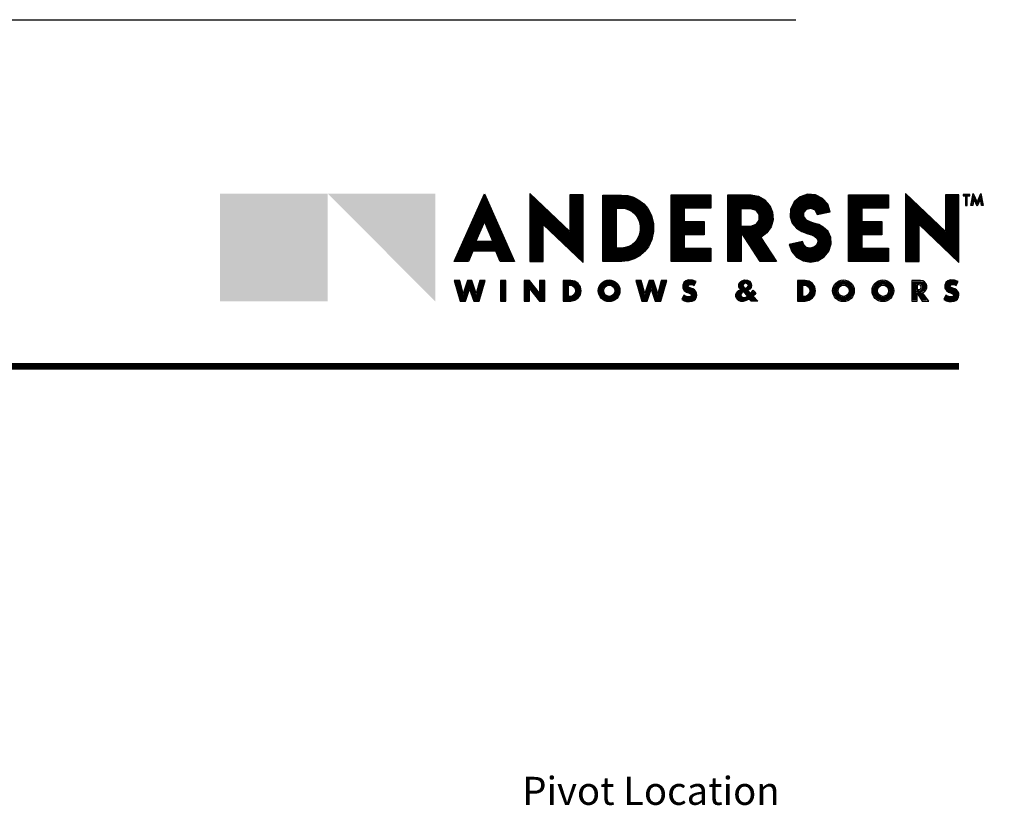
# Model space of a CAD drawing. Extents: x 0 to 357, y 0 to 352.
# Drawn here: x 164 to 260, y 274 to 352 of the extents above; entities that cross this region are included whole.
import ezdxf
from ezdxf.enums import TextEntityAlignment as Align

# ---------------------------------------------------------------- set-up
doc = ezdxf.new("R2010")
doc.units = 0
doc.header["$LTSCALE"] = 6
doc.header["$MEASUREMENT"] = 0
doc.linetypes.add('DASHED', pattern=[0.75, 0.5, -0.25])
doc.layers.add('A-ANNO-DIMS', color=3, linetype='CONTINUOUS')
doc.layers.add('A-ANNO-TEXT', color=4, linetype='CONTINUOUS')
doc.layers.add('PLOT VIEW', color=1, linetype='DASHED', plot=False)
doc.styles.add('ADF Bold', font='segoeuib.ttf')
doc.styles.add('ADF Dims', font='segoeui.ttf', dxfattribs={"width": 0.75})
doc.styles.add('ADF Text', font='FRABK.TTF', dxfattribs={"width": 0.85})
pattern_1 = [(45, (-67.106464, -569.449621), (-0.00883883476, 0.00883883476), []), (135, (-67.106464, -569.449621), (-0.00883883476, -0.00883883476), [])]

# ---------------------------------------------------------------- blocks, each defined once
blk = doc.blocks.new('Andersen Logo 2020')
at = {"layer": 'A-ANNO-TEXT'}
h = blk.add_hatch(color=7, dxfattribs=at)
h.dxf.hatch_style = 1
h.paths.add_polyline_path([(-9.237, -1.484), (-10.555, -2.806), (-9.237, -2.806)])
h = blk.add_hatch(color=30, dxfattribs=at)
h.dxf.hatch_style = 1
h.paths.add_polyline_path([(-9.237, -1.484), (-10.555, -1.484), (-10.555, -2.806)])
h.paths.add_polyline_path([(-7.918, -1.484), (-9.237, -1.484), (-7.918, -2.806)])
h = blk.add_hatch(color=7, dxfattribs=at)
h.dxf.hatch_style = 1
h.paths.add_polyline_path([(-7.317, -1.487), (-7.687, -2.315), (-7.512, -2.315), (-7.457, -2.191), (-7.178, -2.191), (-7.122, -2.315), (-6.947, -2.315)])
h.paths.add_polyline_path([(-7.213, -2.066), (-7.422, -2.066), (-7.317, -1.827)], flags=16)
h.paths.add_polyline_path([(-6.107, -1.5), (-6.27, -1.5), (-6.271, -1.95), (-6.76, -1.485), (-6.76, -2.315), (-6.596, -2.315), (-6.596, -1.865), (-6.107, -2.33)])
h.paths.add_polyline_path([(-5.305, -2.135), (-5.264, -2.046), (-5.243, -1.949), (-5.245, -1.85), (-5.27, -1.754), (-5.315, -1.667), (-5.364, -1.61), (-5.422, -1.564), (-5.488, -1.53), (-5.56, -1.509), (-5.634, -1.502), (-5.863, -1.502), (-5.863, -2.315), (-5.633, -2.315), (-5.556, -2.307), (-5.482, -2.284), (-5.413, -2.247), (-5.354, -2.196)])
h.paths.add_polyline_path([(-5.546, -2.134), (-5.589, -2.147), (-5.633, -2.152), (-5.699, -2.152), (-5.699, -1.665), (-5.634, -1.665), (-5.589, -1.669), (-5.546, -1.683), (-5.506, -1.705), (-5.471, -1.734), (-5.443, -1.769), (-5.419, -1.822), (-5.406, -1.879), (-5.406, -1.938), (-5.419, -1.994), (-5.443, -2.047), (-5.471, -2.083), (-5.506, -2.112)], flags=16)
h.paths.add_polyline_path([(-4.541, -2.153), (-4.866, -2.153), (-4.866, -1.989), (-4.621, -1.988), (-4.621, -1.827), (-4.866, -1.826), (-4.866, -1.662), (-4.541, -1.662), (-4.541, -1.5), (-5.029, -1.5), (-5.029, -2.315), (-4.541, -2.315)])
h.paths.add_polyline_path([(-3.926, -2.022), (-3.853, -1.967), (-3.801, -1.892), (-3.777, -1.804), (-3.783, -1.713), (-3.818, -1.629), (-3.879, -1.561), (-3.958, -1.516), (-4.048, -1.5), (-4.332, -1.5), (-4.332, -2.315), (-4.168, -2.315), (-4.168, -1.956), (-3.935, -2.315), (-3.735, -2.315)])
h.paths.add_polyline_path([(-4.056, -1.886), (-4.168, -1.886), (-4.168, -1.666), (-4.056, -1.666), (-3.991, -1.687), (-3.951, -1.742), (-3.951, -1.81), (-3.991, -1.865)], flags=16)
h.paths.add_polyline_path([(-3.094, -2.189), (-3.065, -2.102), (-3.07, -2.022), (-3.104, -1.949), (-3.164, -1.895), (-3.219, -1.865), (-3.279, -1.845), (-3.324, -1.83), (-3.367, -1.809), (-3.399, -1.767), (-3.399, -1.715), (-3.366, -1.674), (-3.316, -1.661), (-3.268, -1.682), (-3.242, -1.728), (-3.239, -1.742), (-3.078, -1.708), (-3.108, -1.616), (-3.172, -1.543), (-3.259, -1.499), (-3.355, -1.493), (-3.447, -1.523), (-3.52, -1.587), (-3.563, -1.674), (-3.57, -1.771), (-3.543, -1.846), (-3.491, -1.907), (-3.425, -1.951), (-3.35, -1.978), (-3.306, -1.991), (-3.264, -2.011), (-3.242, -2.031), (-3.231, -2.059), (-3.234, -2.093), (-3.252, -2.123), (-3.28, -2.143), (-3.324, -2.154), (-3.368, -2.144), (-3.402, -2.114), (-3.419, -2.073), (-3.58, -2.107), (-3.549, -2.194), (-3.491, -2.264), (-3.411, -2.31), (-3.32, -2.325), (-3.23, -2.308), (-3.151, -2.261)])
h.paths.add_polyline_path([(-2.364, -2.153), (-2.69, -2.153), (-2.69, -1.989), (-2.445, -1.988), (-2.445, -1.827), (-2.69, -1.826), (-2.69, -1.662), (-2.364, -1.662), (-2.364, -1.5), (-2.853, -1.5), (-2.853, -2.315), (-2.364, -2.315)])
h.paths.add_polyline_path([(-1.5, -1.5), (-1.663, -1.5), (-1.664, -1.95), (-2.153, -1.485), (-2.153, -2.315), (-1.989, -2.315), (-1.989, -1.865), (-1.5, -2.33)])
h.paths.add_polyline_path([(-1.365, -1.494), (-1.449, -1.494), (-1.449, -1.513), (-1.418, -1.513), (-1.418, -1.63), (-1.397, -1.63), (-1.397, -1.513), (-1.365, -1.513)])
h.paths.add_polyline_path([(-1.237, -1.55), (-1.223, -1.63), (-1.201, -1.63), (-1.23, -1.483), (-1.277, -1.589), (-1.324, -1.483), (-1.353, -1.63), (-1.331, -1.63), (-1.317, -1.55), (-1.277, -1.637)])
h.paths.add_polyline_path([(-7.306, -2.55), (-7.374, -2.55), (-7.417, -2.71), (-7.47, -2.55), (-7.523, -2.55), (-7.576, -2.71), (-7.619, -2.55), (-7.687, -2.55), (-7.613, -2.801), (-7.546, -2.801), (-7.497, -2.656), (-7.447, -2.801), (-7.38, -2.801)])
h.paths.add_polyline_path([(-7.054, -2.55), (-7.119, -2.55), (-7.119, -2.801), (-7.054, -2.801)])
h.paths.add_polyline_path([(-6.576, -2.55), (-6.641, -2.55), (-6.641, -2.703), (-6.762, -2.55), (-6.827, -2.55), (-6.827, -2.801), (-6.762, -2.801), (-6.762, -2.648), (-6.641, -2.801), (-6.576, -2.801)])
h.paths.add_polyline_path([(-6.166, -2.764), (-6.139, -2.724), (-6.129, -2.675), (-6.139, -2.627), (-6.166, -2.586), (-6.207, -2.559), (-6.255, -2.549), (-6.35, -2.549), (-6.35, -2.801), (-6.255, -2.801), (-6.207, -2.792)])
h.paths.add_polyline_path([(-6.268, -2.746), (-6.285, -2.746), (-6.285, -2.605), (-6.268, -2.606), (-6.241, -2.611), (-6.219, -2.626), (-6.204, -2.649), (-6.198, -2.676), (-6.204, -2.702), (-6.219, -2.725), (-6.241, -2.74)], flags=16)
h.paths.add_polyline_path([(-5.655, -2.675, 1), (-5.921, -2.675, 1)])
h.paths.add_polyline_path([(-5.855, -2.675, -1), (-5.717, -2.675, -1)], flags=16)
h.paths.add_polyline_path([(-5.08, -2.55), (-5.148, -2.55), (-5.191, -2.71), (-5.245, -2.55), (-5.297, -2.55), (-5.35, -2.71), (-5.394, -2.55), (-5.462, -2.55), (-5.388, -2.801), (-5.32, -2.801), (-5.271, -2.656), (-5.222, -2.801), (-5.154, -2.801)])
h.paths.add_polyline_path([(-4.712, -2.731), (-4.715, -2.706), (-4.725, -2.683), (-4.741, -2.665), (-4.763, -2.652), (-4.806, -2.636), (-4.814, -2.629), (-4.817, -2.618), (-4.814, -2.608), (-4.805, -2.601), (-4.79, -2.598), (-4.774, -2.599), (-4.759, -2.604), (-4.746, -2.612), (-4.721, -2.563), (-4.766, -2.546), (-4.814, -2.543), (-4.847, -2.552), (-4.873, -2.575), (-4.886, -2.607), (-4.883, -2.642), (-4.866, -2.672), (-4.838, -2.692), (-4.794, -2.709), (-4.783, -2.718), (-4.78, -2.732), (-4.787, -2.745), (-4.8, -2.751), (-4.819, -2.75), (-4.837, -2.747), (-4.855, -2.74), (-4.871, -2.73), (-4.897, -2.781), (-4.869, -2.797), (-4.837, -2.806), (-4.804, -2.808), (-4.771, -2.803), (-4.748, -2.793), (-4.73, -2.777), (-4.717, -2.755)])
h.paths.add_polyline_path([(-4.021, -2.741), (-4.003, -2.722), (-3.988, -2.702), (-4.023, -2.669), (-4.038, -2.688), (-4.055, -2.705), (-4.087, -2.671), (-4.063, -2.657), (-4.047, -2.634), (-4.042, -2.607), (-4.049, -2.58), (-4.066, -2.558), (-4.091, -2.546), (-4.127, -2.543), (-4.161, -2.553), (-4.179, -2.565), (-4.192, -2.583), (-4.198, -2.604), (-4.197, -2.626), (-4.188, -2.647), (-4.173, -2.663), (-4.2, -2.673), (-4.221, -2.693), (-4.233, -2.72), (-4.233, -2.749), (-4.222, -2.776), (-4.202, -2.796), (-4.175, -2.807), (-4.146, -2.807), (-4.106, -2.795), (-4.069, -2.777), (-4.046, -2.801), (-3.964, -2.801)])
h.paths.add_polyline_path([(-4.091, -2.741), (-4.112, -2.752), (-4.128, -2.757), (-4.146, -2.757), (-4.159, -2.752), (-4.169, -2.741), (-4.173, -2.727), (-4.17, -2.712), (-4.161, -2.701), (-4.143, -2.686)], flags=16)
h.paths.add_polyline_path([(-4.119, -2.652), (-4.137, -2.626), (-4.143, -2.612), (-4.14, -2.598), (-4.132, -2.586), (-4.118, -2.58), (-4.103, -2.582), (-4.092, -2.59), (-4.085, -2.604), (-4.087, -2.618), (-4.099, -2.638)], flags=16)
h.paths.add_polyline_path([(-3.294, -2.764), (-3.267, -2.724), (-3.257, -2.675), (-3.267, -2.627), (-3.294, -2.586), (-3.335, -2.559), (-3.383, -2.549), (-3.478, -2.549), (-3.478, -2.801), (-3.383, -2.801), (-3.335, -2.792)])
h.paths.add_polyline_path([(-3.369, -2.74), (-3.396, -2.746), (-3.413, -2.746), (-3.413, -2.605), (-3.396, -2.606), (-3.369, -2.611), (-3.346, -2.626), (-3.331, -2.649), (-3.326, -2.676), (-3.331, -2.702), (-3.346, -2.725)], flags=16)
h.paths.add_polyline_path([(-2.783, -2.675, 1), (-3.048, -2.675, 1)])
h.paths.add_polyline_path([(-2.982, -2.675, -1), (-2.845, -2.675, -1)], flags=16)
h.paths.add_polyline_path([(-2.3, -2.675, 1), (-2.565, -2.675, 1)])
h.paths.add_polyline_path([(-2.499, -2.675, -1), (-2.362, -2.675, -1)], flags=16)
h.paths.add_polyline_path([(-1.946, -2.7), (-1.922, -2.687), (-1.904, -2.667), (-1.894, -2.642), (-1.894, -2.615), (-1.902, -2.589), (-1.92, -2.568), (-1.943, -2.555), (-1.969, -2.55), (-2.077, -2.55), (-2.077, -2.801), (-2.012, -2.801), (-2.012, -2.706), (-1.951, -2.801), (-1.869, -2.801)])
h.paths.add_polyline_path([(-1.976, -2.657), (-1.991, -2.661), (-2.012, -2.661), (-2.012, -2.601), (-1.991, -2.601), (-1.976, -2.605), (-1.965, -2.616), (-1.961, -2.631), (-1.965, -2.646)], flags=16)
h.paths.add_polyline_path([(-1.505, -2.755), (-1.5, -2.731), (-1.503, -2.706), (-1.513, -2.683), (-1.529, -2.665), (-1.551, -2.652), (-1.594, -2.636), (-1.602, -2.629), (-1.606, -2.618), (-1.602, -2.608), (-1.594, -2.601), (-1.578, -2.598), (-1.562, -2.599), (-1.548, -2.604), (-1.534, -2.612), (-1.509, -2.563), (-1.554, -2.546), (-1.602, -2.543), (-1.635, -2.552), (-1.661, -2.575), (-1.674, -2.607), (-1.672, -2.642), (-1.654, -2.672), (-1.626, -2.692), (-1.582, -2.709), (-1.571, -2.718), (-1.568, -2.732), (-1.575, -2.745), (-1.588, -2.751), (-1.607, -2.75), (-1.625, -2.747), (-1.643, -2.74), (-1.659, -2.73), (-1.686, -2.781), (-1.657, -2.797), (-1.625, -2.806), (-1.592, -2.808), (-1.559, -2.803), (-1.537, -2.793), (-1.518, -2.777)])
h = blk.add_hatch(dxfattribs=at)
h.set_pattern_fill('ANSI37', scale=0.1)
h.set_pattern_definition(pattern_1)
h.paths.add_polyline_path([(-3.94, -2.019), (-3.86, -1.96), (-3.811, -1.888), (-3.787, -1.803), (-3.793, -1.715), (-3.827, -1.634), (-3.885, -1.569), (-3.962, -1.526), (-4.049, -1.51), (-4.322, -1.51), (-4.322, -2.305), (-4.178, -2.305), (-4.178, -1.923), (-3.93, -2.305), (-3.754, -2.305)])
h.paths.add_polyline_path([(-4.054, -1.896), (-4.178, -1.896), (-4.178, -1.656), (-4.054, -1.656), (-3.985, -1.678), (-3.941, -1.739), (-3.941, -1.813), (-3.985, -1.874)], flags=16)
h.paths.add_polyline_path([(-4.056, -1.886), (-4.168, -1.886), (-4.168, -1.666), (-4.056, -1.666), (-3.991, -1.687), (-3.951, -1.742), (-3.951, -1.81), (-3.991, -1.865)], flags=0)
h.paths.add_polyline_path([(-3.103, -2.184), (-3.075, -2.1), (-3.08, -2.024), (-3.113, -1.955), (-3.169, -1.903), (-3.223, -1.874), (-3.282, -1.855), (-3.328, -1.84), (-3.374, -1.817), (-3.409, -1.771), (-3.408, -1.712), (-3.372, -1.665), (-3.315, -1.65), (-3.26, -1.674), (-3.233, -1.724), (-3.232, -1.731), (-3.091, -1.701), (-3.117, -1.621), (-3.178, -1.551), (-3.261, -1.509), (-3.354, -1.503), (-3.442, -1.532), (-3.512, -1.593), (-3.553, -1.677), (-3.559, -1.769), (-3.534, -1.841), (-3.485, -1.899), (-3.421, -1.942), (-3.347, -1.969), (-3.302, -1.981), (-3.259, -2.003), (-3.234, -2.025), (-3.22, -2.057), (-3.224, -2.096), (-3.244, -2.13), (-3.276, -2.152), (-3.324, -2.164), (-3.372, -2.153), (-3.41, -2.12), (-3.425, -2.084), (-3.567, -2.114), (-3.541, -2.189), (-3.484, -2.256), (-3.407, -2.3), (-3.32, -2.315), (-3.234, -2.299), (-3.158, -2.253)])
h.paths.add_polyline_path([(-4.631, -1.979), (-4.631, -1.837), (-4.876, -1.836), (-4.876, -1.652), (-4.551, -1.652), (-4.551, -1.51), (-5.019, -1.51), (-5.019, -2.305), (-4.551, -2.305), (-4.551, -2.163), (-4.876, -2.163), (-4.876, -1.979)])
h.paths.add_polyline_path([(-2.7, -1.836), (-2.7, -1.652), (-2.374, -1.652), (-2.374, -1.51), (-2.843, -1.51), (-2.843, -2.305), (-2.374, -2.305), (-2.374, -2.163), (-2.7, -2.163), (-2.7, -1.979), (-2.455, -1.979), (-2.455, -1.837)])
h.paths.add_polyline_path([(-2.143, -2.305), (-1.999, -2.305), (-1.999, -1.842), (-1.51, -2.307), (-1.51, -1.51), (-1.653, -1.51), (-1.654, -1.973), (-2.143, -1.508)])
h.paths.add_polyline_path([(-5.853, -2.305), (-5.634, -2.305), (-5.558, -2.298), (-5.486, -2.275), (-5.419, -2.239), (-5.361, -2.189), (-5.314, -2.13), (-5.273, -2.042), (-5.253, -1.948), (-5.255, -1.852), (-5.279, -1.758), (-5.324, -1.672), (-5.371, -1.617), (-5.428, -1.572), (-5.492, -1.539), (-5.562, -1.519), (-5.635, -1.512), (-5.853, -1.512)])
h.paths.add_polyline_path([(-5.709, -1.655), (-5.634, -1.655), (-5.587, -1.66), (-5.542, -1.674), (-5.5, -1.696), (-5.464, -1.727), (-5.434, -1.764), (-5.409, -1.819), (-5.396, -1.878), (-5.396, -1.939), (-5.409, -1.998), (-5.434, -2.053), (-5.464, -2.09), (-5.5, -2.121), (-5.542, -2.143), (-5.587, -2.157), (-5.633, -2.162), (-5.709, -2.162)], flags=16)
h.paths.add_polyline_path([(-5.699, -1.665), (-5.634, -1.665), (-5.589, -1.669), (-5.546, -1.683), (-5.506, -1.705), (-5.471, -1.734), (-5.443, -1.769), (-5.419, -1.822), (-5.406, -1.879), (-5.406, -1.938), (-5.419, -1.994), (-5.443, -2.047), (-5.471, -2.083), (-5.506, -2.112), (-5.546, -2.134), (-5.589, -2.147), (-5.633, -2.152), (-5.699, -2.152)], flags=0)
h.paths.add_polyline_path([(-6.75, -1.508), (-6.75, -2.305), (-6.606, -2.305), (-6.606, -1.842), (-6.117, -2.307), (-6.117, -1.51), (-6.26, -1.51), (-6.261, -1.973)])
h.paths.add_polyline_path([(-7.171, -2.181), (-7.116, -2.305), (-6.963, -2.305), (-7.317, -1.511), (-7.672, -2.305), (-7.519, -2.305), (-7.463, -2.181)])
h.paths.add_polyline_path([(-7.197, -2.076), (-7.438, -2.076), (-7.317, -1.803)], flags=16)
h.paths.add_polyline_path([(-7.213, -2.066), (-7.422, -2.066), (-7.317, -1.827)], flags=0)
h = blk.add_hatch(dxfattribs=at)
h.set_pattern_fill('ANSI37', scale=0.1)
h.set_pattern_definition(pattern_1)
h.paths.add_polyline_path([(-6.139, -2.675), (-6.148, -2.631), (-6.173, -2.593), (-6.211, -2.568), (-6.256, -2.559), (-6.34, -2.559), (-6.34, -2.791), (-6.256, -2.791), (-6.211, -2.782), (-6.173, -2.757), (-6.148, -2.72)])
h.paths.add_polyline_path([(-6.194, -2.706), (-6.211, -2.732), (-6.238, -2.75), (-6.267, -2.756), (-6.295, -2.756), (-6.295, -2.595), (-6.267, -2.596), (-6.238, -2.601), (-6.211, -2.619), (-6.194, -2.645), (-6.188, -2.676)], flags=16)
h.paths.add_polyline_path([(-6.204, -2.702), (-6.219, -2.725), (-6.241, -2.74), (-6.268, -2.746), (-6.285, -2.746), (-6.285, -2.605), (-6.268, -2.606), (-6.241, -2.611), (-6.219, -2.626), (-6.204, -2.649), (-6.198, -2.676)], flags=0)
h.paths.add_polyline_path([(-5.665, -2.675, 1), (-5.911, -2.675, 1)])
h.paths.add_polyline_path([(-5.865, -2.675, -1), (-5.707, -2.675, -1)], flags=16)
h.paths.add_polyline_path([(-5.855, -2.675, -1), (-5.717, -2.675, -1)], flags=0)
h.paths.add_polyline_path([(-5.19, -2.745), (-5.252, -2.56), (-5.29, -2.56), (-5.351, -2.745), (-5.401, -2.56), (-5.448, -2.56), (-5.38, -2.791), (-5.327, -2.791), (-5.271, -2.625), (-5.215, -2.791), (-5.162, -2.791), (-5.094, -2.56), (-5.141, -2.56)])
h.paths.add_polyline_path([(-4.77, -2.734), (-4.78, -2.753), (-4.798, -2.761), (-4.82, -2.76), (-4.84, -2.756), (-4.859, -2.749), (-4.867, -2.744), (-4.884, -2.777), (-4.865, -2.787), (-4.835, -2.796), (-4.804, -2.798), (-4.774, -2.794), (-4.754, -2.785), (-4.738, -2.77), (-4.727, -2.752), (-4.722, -2.73), (-4.724, -2.709), (-4.733, -2.689), (-4.748, -2.673), (-4.767, -2.661), (-4.811, -2.644), (-4.823, -2.635), (-4.828, -2.618), (-4.823, -2.602), (-4.81, -2.592), (-4.791, -2.588), (-4.772, -2.589), (-4.755, -2.594), (-4.75, -2.598), (-4.735, -2.568), (-4.768, -2.556), (-4.813, -2.553), (-4.842, -2.561), (-4.864, -2.581), (-4.876, -2.609), (-4.874, -2.639), (-4.859, -2.665), (-4.833, -2.683), (-4.789, -2.7), (-4.774, -2.713)])
h.paths.add_polyline_path([(-6.586, -2.791), (-6.586, -2.56), (-6.631, -2.56), (-6.631, -2.732), (-6.767, -2.56), (-6.817, -2.56), (-6.817, -2.791), (-6.772, -2.791), (-6.772, -2.619), (-6.637, -2.791)])
h.paths.add_polyline_path([(-7.064, -2.56), (-7.109, -2.56), (-7.109, -2.791), (-7.064, -2.791)])
h.paths.add_polyline_path([(-7.319, -2.56), (-7.366, -2.56), (-7.416, -2.745), (-7.478, -2.56), (-7.515, -2.56), (-7.577, -2.745), (-7.627, -2.56), (-7.674, -2.56), (-7.606, -2.791), (-7.553, -2.791), (-7.497, -2.625), (-7.44, -2.791), (-7.387, -2.791)])
h = blk.add_hatch(dxfattribs=at)
h.set_pattern_fill('ANSI37', scale=0.1)
h.set_pattern_definition(pattern_1)
h.paths.add_polyline_path([(-4.034, -2.741), (-4.011, -2.716), (-4.001, -2.703), (-4.022, -2.684), (-4.031, -2.695), (-4.056, -2.719), (-4.103, -2.669), (-4.07, -2.65), (-4.057, -2.63), (-4.052, -2.607), (-4.058, -2.584), (-4.073, -2.566), (-4.094, -2.555), (-4.126, -2.553), (-4.157, -2.562), (-4.172, -2.572), (-4.183, -2.588), (-4.188, -2.606), (-4.187, -2.624), (-4.179, -2.641), (-4.156, -2.667), (-4.195, -2.682), (-4.213, -2.699), (-4.223, -2.722), (-4.223, -2.747), (-4.214, -2.77), (-4.196, -2.788), (-4.173, -2.797), (-4.147, -2.797), (-4.11, -2.786), (-4.067, -2.765), (-4.042, -2.791), (-3.987, -2.791)])
h.paths.add_polyline_path([(-4.075, -2.743), (-4.108, -2.761), (-4.127, -2.767), (-4.147, -2.767), (-4.165, -2.76), (-4.178, -2.746), (-4.183, -2.727), (-4.18, -2.708), (-4.168, -2.694), (-4.142, -2.673)], flags=16)
h.paths.add_polyline_path([(-4.121, -2.665), (-4.146, -2.631), (-4.153, -2.613), (-4.15, -2.594), (-4.138, -2.578), (-4.12, -2.57), (-4.1, -2.572), (-4.084, -2.584), (-4.075, -2.602), (-4.077, -2.622), (-4.092, -2.646)], flags=16)
h = blk.add_hatch(dxfattribs=at)
h.set_pattern_fill('ANSI37', scale=0.1)
h.set_pattern_definition(pattern_1)
h.paths.add_polyline_path([(-1.988, -2.677), (-2.012, -2.677), (-1.942, -2.785), (-1.9, -2.785), (-1.974, -2.688), (-1.953, -2.686), (-1.932, -2.674), (-1.917, -2.658), (-1.91, -2.638), (-1.909, -2.617), (-1.916, -2.597), (-1.93, -2.58), (-1.948, -2.57), (-1.971, -2.566), (-2.061, -2.566), (-2.061, -2.785), (-2.027, -2.785), (-2.027, -2.586), (-1.988, -2.586), (-1.967, -2.591), (-1.951, -2.608), (-1.944, -2.631), (-1.951, -2.654), (-1.967, -2.671)])
h.paths.add_polyline_path([(-1.577, -2.7), (-1.562, -2.713), (-1.558, -2.734), (-1.568, -2.753), (-1.587, -2.761), (-1.608, -2.76), (-1.628, -2.756), (-1.647, -2.749), (-1.655, -2.744), (-1.672, -2.777), (-1.653, -2.787), (-1.623, -2.796), (-1.593, -2.798), (-1.562, -2.794), (-1.542, -2.785), (-1.526, -2.77), (-1.515, -2.752), (-1.51, -2.73), (-1.512, -2.709), (-1.521, -2.689), (-1.536, -2.673), (-1.555, -2.661), (-1.599, -2.644), (-1.611, -2.635), (-1.616, -2.618), (-1.611, -2.602), (-1.598, -2.592), (-1.579, -2.588), (-1.561, -2.589), (-1.543, -2.594), (-1.538, -2.598), (-1.523, -2.568), (-1.556, -2.556), (-1.601, -2.553), (-1.63, -2.561), (-1.652, -2.581), (-1.664, -2.609), (-1.662, -2.639), (-1.647, -2.665), (-1.621, -2.683)])
h.paths.add_polyline_path([(-2.549, -2.675, 1), (-2.315, -2.675, 1)])
h.paths.add_polyline_path([(-2.346, -2.675, -1), (-2.515, -2.675, -1)], flags=16)
h.paths.add_polyline_path([(-2.362, -2.675, -1), (-2.499, -2.675, -1)], flags=0)
h.paths.add_polyline_path([(-3.032, -2.675, 1), (-2.798, -2.675, 1)])
h.paths.add_polyline_path([(-2.829, -2.675, -1), (-2.998, -2.675, -1)], flags=16)
h.paths.add_polyline_path([(-2.845, -2.675, -1), (-2.982, -2.675, -1)], flags=0)
h.paths.add_polyline_path([(-3.468, -2.791), (-3.384, -2.791), (-3.339, -2.782), (-3.301, -2.757), (-3.276, -2.72), (-3.267, -2.675), (-3.276, -2.631), (-3.301, -2.593), (-3.339, -2.568), (-3.384, -2.559), (-3.468, -2.559)])
h.paths.add_polyline_path([(-3.423, -2.595), (-3.395, -2.596), (-3.365, -2.601), (-3.339, -2.619), (-3.322, -2.645), (-3.316, -2.676), (-3.322, -2.706), (-3.339, -2.732), (-3.365, -2.75), (-3.395, -2.756), (-3.423, -2.756)], flags=16)
h.paths.add_polyline_path([(-3.413, -2.605), (-3.396, -2.606), (-3.369, -2.611), (-3.346, -2.626), (-3.331, -2.649), (-3.326, -2.676), (-3.331, -2.702), (-3.346, -2.725), (-3.369, -2.74), (-3.396, -2.746), (-3.413, -2.746)], flags=0)
at = {"layer": 'A-ANNO-TEXT', "color": 7}
for p, q in [((-1.439, -1.503), (-1.375, -1.503)), ((-1.407, -1.62), (-1.407, -1.503))]:
    blk.add_line(p, q, dxfattribs=at)
for points in [[(-7.178, -2.191), (-7.457, -2.191), (-7.512, -2.315), (-7.687, -2.315), (-7.317, -1.487), (-6.947, -2.315), (-7.122, -2.315)], [(-7.171, -2.181), (-7.463, -2.181), (-7.519, -2.305), (-7.672, -2.305), (-7.317, -1.511), (-6.963, -2.305), (-7.116, -2.305)], [(-6.596, -1.865), (-6.107, -2.33), (-6.107, -1.5), (-6.27, -1.5), (-6.271, -1.95), (-6.76, -1.485), (-6.76, -2.315), (-6.596, -2.315)], [(-6.606, -1.842), (-6.117, -2.307), (-6.117, -1.51), (-6.26, -1.51), (-6.261, -1.973), (-6.75, -1.508), (-6.75, -2.305), (-6.606, -2.305)], [(-5.633, -2.315), (-5.863, -2.315), (-5.863, -1.502), (-5.634, -1.502), (-5.56, -1.509), (-5.488, -1.53), (-5.422, -1.564), (-5.364, -1.61), (-5.315, -1.667), (-5.27, -1.754), (-5.245, -1.85), (-5.243, -1.949), (-5.264, -2.046), (-5.305, -2.135), (-5.354, -2.196), (-5.413, -2.247), (-5.482, -2.284), (-5.556, -2.307)], [(-5.634, -2.305), (-5.853, -2.305), (-5.853, -1.512), (-5.635, -1.512), (-5.562, -1.519), (-5.492, -1.539), (-5.428, -1.572), (-5.371, -1.617), (-5.324, -1.672), (-5.279, -1.758), (-5.255, -1.852), (-5.253, -1.948), (-5.273, -2.042), (-5.314, -2.13), (-5.361, -2.189), (-5.419, -2.239), (-5.486, -2.275), (-5.558, -2.298)], [(-4.541, -1.5), (-4.541, -1.662), (-4.866, -1.662), (-4.866, -1.826), (-4.621, -1.827), (-4.621, -1.988), (-4.866, -1.989), (-4.866, -2.153), (-4.541, -2.153), (-4.541, -2.315), (-5.029, -2.315), (-5.029, -1.5)], [(-4.551, -1.51), (-4.551, -1.652), (-4.876, -1.652), (-4.876, -1.836), (-4.631, -1.837), (-4.631, -1.979), (-4.876, -1.979), (-4.876, -2.163), (-4.551, -2.163), (-4.551, -2.305), (-5.019, -2.305), (-5.019, -1.51)], [(-3.879, -1.561), (-3.818, -1.629), (-3.783, -1.713), (-3.777, -1.804), (-3.801, -1.892), (-3.853, -1.967), (-3.926, -2.022), (-3.735, -2.315), (-3.935, -2.315), (-4.168, -1.956), (-4.168, -2.315), (-4.332, -2.315), (-4.332, -1.5), (-4.048, -1.5), (-3.958, -1.516)], [(-3.885, -1.569), (-3.827, -1.634), (-3.793, -1.715), (-3.787, -1.803), (-3.811, -1.888), (-3.86, -1.96), (-3.94, -2.019), (-3.754, -2.305), (-3.93, -2.305), (-4.178, -1.923), (-4.178, -2.305), (-4.322, -2.305), (-4.322, -1.51), (-4.049, -1.51), (-3.962, -1.526)], [(-3.367, -1.809), (-3.399, -1.767), (-3.399, -1.715), (-3.366, -1.674), (-3.316, -1.661), (-3.268, -1.682), (-3.242, -1.728), (-3.239, -1.742), (-3.078, -1.708), (-3.108, -1.616), (-3.172, -1.543), (-3.259, -1.499), (-3.355, -1.493), (-3.447, -1.523), (-3.52, -1.587), (-3.563, -1.674), (-3.57, -1.771), (-3.543, -1.846), (-3.491, -1.907), (-3.425, -1.951), (-3.35, -1.978), (-3.306, -1.991), (-3.264, -2.011), (-3.242, -2.031), (-3.231, -2.059), (-3.234, -2.093), (-3.252, -2.123), (-3.28, -2.143), (-3.324, -2.154), (-3.368, -2.144), (-3.402, -2.114), (-3.419, -2.073), (-3.58, -2.107), (-3.549, -2.194), (-3.491, -2.264), (-3.411, -2.31), (-3.32, -2.325), (-3.23, -2.308), (-3.151, -2.261), (-3.094, -2.189), (-3.065, -2.102), (-3.07, -2.022), (-3.104, -1.949), (-3.164, -1.895), (-3.219, -1.865), (-3.279, -1.845), (-3.324, -1.83)], [(-3.374, -1.817), (-3.409, -1.771), (-3.408, -1.712), (-3.372, -1.665), (-3.315, -1.65), (-3.26, -1.674), (-3.233, -1.724), (-3.232, -1.731), (-3.091, -1.701), (-3.117, -1.621), (-3.178, -1.551), (-3.261, -1.509), (-3.354, -1.503), (-3.442, -1.532), (-3.512, -1.593), (-3.553, -1.677), (-3.559, -1.769), (-3.534, -1.841), (-3.485, -1.899), (-3.421, -1.942), (-3.347, -1.969), (-3.302, -1.981), (-3.259, -2.003), (-3.234, -2.025), (-3.22, -2.057), (-3.224, -2.096), (-3.244, -2.13), (-3.276, -2.152), (-3.324, -2.164), (-3.372, -2.153), (-3.41, -2.12), (-3.425, -2.084), (-3.567, -2.114), (-3.541, -2.189), (-3.484, -2.256), (-3.407, -2.3), (-3.32, -2.315), (-3.234, -2.299), (-3.158, -2.253), (-3.103, -2.184), (-3.075, -2.1), (-3.08, -2.024), (-3.113, -1.955), (-3.169, -1.903), (-3.223, -1.874), (-3.282, -1.855), (-3.328, -1.84)], [(-2.364, -1.5), (-2.364, -1.662), (-2.69, -1.662), (-2.69, -1.826), (-2.445, -1.827), (-2.445, -1.988), (-2.69, -1.989), (-2.69, -2.153), (-2.364, -2.153), (-2.364, -2.315), (-2.853, -2.315), (-2.853, -1.5)], [(-2.374, -1.51), (-2.374, -1.652), (-2.7, -1.652), (-2.7, -1.836), (-2.455, -1.837), (-2.455, -1.979), (-2.7, -1.979), (-2.7, -2.163), (-2.374, -2.163), (-2.374, -2.305), (-2.843, -2.305), (-2.843, -1.51)], [(-1.989, -1.865), (-1.5, -2.33), (-1.5, -1.5), (-1.663, -1.5), (-1.664, -1.95), (-2.153, -1.485), (-2.153, -2.315), (-1.989, -2.315)], [(-1.999, -1.842), (-1.51, -2.307), (-1.51, -1.51), (-1.653, -1.51), (-1.654, -1.973), (-2.143, -1.508), (-2.143, -2.305), (-1.999, -2.305)], [(-1.449, -1.494), (-1.449, -1.513), (-1.418, -1.513), (-1.418, -1.63), (-1.397, -1.63), (-1.397, -1.513), (-1.365, -1.513), (-1.365, -1.494)], [(-1.277, -1.637), (-1.317, -1.55), (-1.331, -1.63), (-1.353, -1.63), (-1.324, -1.483), (-1.277, -1.589), (-1.23, -1.483), (-1.201, -1.63), (-1.223, -1.63), (-1.237, -1.55)], [(-5.633, -2.162), (-5.709, -2.162), (-5.709, -1.655), (-5.634, -1.655), (-5.587, -1.66), (-5.542, -1.674), (-5.5, -1.696), (-5.464, -1.727), (-5.434, -1.764), (-5.409, -1.819), (-5.396, -1.878), (-5.396, -1.939), (-5.409, -1.998), (-5.434, -2.053), (-5.464, -2.09), (-5.5, -2.121), (-5.542, -2.143), (-5.587, -2.157)], [(-5.633, -2.152), (-5.699, -2.152), (-5.699, -1.665), (-5.634, -1.665), (-5.589, -1.669), (-5.546, -1.683), (-5.506, -1.705), (-5.471, -1.734), (-5.443, -1.769), (-5.419, -1.822), (-5.406, -1.879), (-5.406, -1.938), (-5.419, -1.994), (-5.443, -2.047), (-5.471, -2.083), (-5.506, -2.112), (-5.546, -2.134), (-5.589, -2.147)], [(-3.985, -1.678), (-3.941, -1.739), (-3.941, -1.813), (-3.985, -1.874), (-4.054, -1.896), (-4.178, -1.896), (-4.178, -1.656), (-4.054, -1.656)], [(-3.991, -1.687), (-3.951, -1.742), (-3.951, -1.81), (-3.991, -1.865), (-4.056, -1.886), (-4.168, -1.886), (-4.168, -1.666), (-4.056, -1.666)], [(-7.438, -2.076), (-7.197, -2.076), (-7.317, -1.803)], [(-7.422, -2.066), (-7.213, -2.066), (-7.317, -1.827)], [(-7.497, -2.656), (-7.447, -2.801), (-7.38, -2.801), (-7.306, -2.55), (-7.374, -2.55), (-7.417, -2.71), (-7.47, -2.55), (-7.523, -2.55), (-7.576, -2.71), (-7.619, -2.55), (-7.687, -2.55), (-7.613, -2.801), (-7.546, -2.801)], [(-7.497, -2.625), (-7.44, -2.791), (-7.387, -2.791), (-7.319, -2.56), (-7.366, -2.56), (-7.416, -2.745), (-7.478, -2.56), (-7.515, -2.56), (-7.577, -2.745), (-7.627, -2.56), (-7.674, -2.56), (-7.606, -2.791), (-7.553, -2.791)], [(-7.054, -2.801), (-7.054, -2.55), (-7.119, -2.55), (-7.119, -2.801)], [(-7.064, -2.791), (-7.064, -2.56), (-7.109, -2.56), (-7.109, -2.791)], [(-6.576, -2.801), (-6.576, -2.55), (-6.641, -2.55), (-6.641, -2.703), (-6.762, -2.55), (-6.827, -2.55), (-6.827, -2.801), (-6.762, -2.801), (-6.762, -2.648), (-6.641, -2.801)], [(-6.586, -2.791), (-6.586, -2.56), (-6.631, -2.56), (-6.631, -2.732), (-6.767, -2.56), (-6.817, -2.56), (-6.817, -2.791), (-6.772, -2.791), (-6.772, -2.619), (-6.637, -2.791)], [(-6.166, -2.586), (-6.207, -2.559), (-6.255, -2.549), (-6.35, -2.549), (-6.35, -2.801), (-6.255, -2.801), (-6.207, -2.792), (-6.166, -2.764), (-6.139, -2.724), (-6.129, -2.675), (-6.139, -2.627)], [(-6.173, -2.593), (-6.211, -2.568), (-6.256, -2.559), (-6.34, -2.559), (-6.34, -2.791), (-6.256, -2.791), (-6.211, -2.782), (-6.173, -2.757), (-6.148, -2.72), (-6.139, -2.675), (-6.148, -2.631)], [(-6.238, -2.601), (-6.211, -2.619), (-6.194, -2.645), (-6.188, -2.676), (-6.194, -2.706), (-6.211, -2.732), (-6.238, -2.75), (-6.267, -2.756), (-6.295, -2.756), (-6.295, -2.595), (-6.267, -2.596)], [(-6.241, -2.611), (-6.219, -2.626), (-6.204, -2.649), (-6.198, -2.676), (-6.204, -2.702), (-6.219, -2.725), (-6.241, -2.74), (-6.268, -2.746), (-6.285, -2.746), (-6.285, -2.605), (-6.268, -2.606)], [(-5.271, -2.656), (-5.222, -2.801), (-5.154, -2.801), (-5.08, -2.55), (-5.148, -2.55), (-5.191, -2.71), (-5.245, -2.55), (-5.297, -2.55), (-5.35, -2.71), (-5.394, -2.55), (-5.462, -2.55), (-5.388, -2.801), (-5.32, -2.801)], [(-5.271, -2.625), (-5.215, -2.791), (-5.162, -2.791), (-5.094, -2.56), (-5.141, -2.56), (-5.19, -2.745), (-5.252, -2.56), (-5.29, -2.56), (-5.351, -2.745), (-5.401, -2.56), (-5.448, -2.56), (-5.38, -2.791), (-5.327, -2.791)], [(-4.873, -2.575), (-4.886, -2.607), (-4.883, -2.642), (-4.866, -2.672), (-4.838, -2.692), (-4.794, -2.709), (-4.783, -2.718), (-4.78, -2.732), (-4.787, -2.745), (-4.8, -2.751), (-4.819, -2.75), (-4.837, -2.747), (-4.855, -2.74), (-4.871, -2.73), (-4.897, -2.781), (-4.869, -2.797), (-4.837, -2.806), (-4.804, -2.808), (-4.771, -2.803), (-4.748, -2.793), (-4.73, -2.777), (-4.717, -2.755), (-4.712, -2.731), (-4.715, -2.706), (-4.725, -2.683), (-4.741, -2.665), (-4.763, -2.652), (-4.806, -2.636), (-4.814, -2.629), (-4.817, -2.618), (-4.814, -2.608), (-4.805, -2.601), (-4.79, -2.598), (-4.774, -2.599), (-4.759, -2.604), (-4.746, -2.612), (-4.721, -2.563), (-4.766, -2.546), (-4.814, -2.543), (-4.847, -2.552)], [(-4.864, -2.581), (-4.876, -2.609), (-4.874, -2.639), (-4.859, -2.665), (-4.833, -2.683), (-4.789, -2.7), (-4.774, -2.713), (-4.77, -2.734), (-4.78, -2.753), (-4.798, -2.761), (-4.82, -2.76), (-4.84, -2.756), (-4.859, -2.749), (-4.867, -2.744), (-4.884, -2.777), (-4.865, -2.787), (-4.835, -2.796), (-4.804, -2.798), (-4.774, -2.794), (-4.754, -2.785), (-4.738, -2.77), (-4.727, -2.752), (-4.722, -2.73), (-4.724, -2.709), (-4.733, -2.689), (-4.748, -2.673), (-4.767, -2.661), (-4.811, -2.644), (-4.823, -2.635), (-4.828, -2.618), (-4.823, -2.602), (-4.81, -2.592), (-4.791, -2.588), (-4.772, -2.589), (-4.755, -2.594), (-4.75, -2.598), (-4.735, -2.568), (-4.768, -2.556), (-4.813, -2.553), (-4.842, -2.561)], [(-4.233, -2.72), (-4.221, -2.693), (-4.2, -2.673), (-4.173, -2.663), (-4.188, -2.647), (-4.197, -2.626), (-4.198, -2.604), (-4.192, -2.583), (-4.179, -2.565), (-4.161, -2.553), (-4.127, -2.543), (-4.091, -2.546), (-4.066, -2.558), (-4.049, -2.58), (-4.042, -2.607), (-4.047, -2.634), (-4.063, -2.657), (-4.087, -2.671), (-4.055, -2.705), (-4.038, -2.688), (-4.023, -2.669), (-3.988, -2.702), (-4.003, -2.722), (-4.021, -2.741), (-3.964, -2.801), (-4.046, -2.801), (-4.069, -2.777), (-4.106, -2.795), (-4.146, -2.807), (-4.175, -2.807), (-4.202, -2.796), (-4.222, -2.776), (-4.233, -2.749)], [(-4.223, -2.722), (-4.213, -2.699), (-4.195, -2.682), (-4.156, -2.667), (-4.179, -2.641), (-4.187, -2.624), (-4.188, -2.606), (-4.183, -2.588), (-4.172, -2.572), (-4.157, -2.562), (-4.126, -2.553), (-4.094, -2.555), (-4.073, -2.566), (-4.058, -2.584), (-4.052, -2.607), (-4.057, -2.63), (-4.07, -2.65), (-4.103, -2.669), (-4.056, -2.719), (-4.031, -2.695), (-4.022, -2.684), (-4.001, -2.703), (-4.011, -2.716), (-4.034, -2.741), (-3.987, -2.791), (-4.042, -2.791), (-4.067, -2.765), (-4.11, -2.786), (-4.147, -2.797), (-4.173, -2.797), (-4.196, -2.788), (-4.214, -2.77), (-4.223, -2.747)], [(-4.15, -2.594), (-4.138, -2.578), (-4.12, -2.57), (-4.1, -2.572), (-4.084, -2.584), (-4.075, -2.602), (-4.077, -2.622), (-4.092, -2.646), (-4.121, -2.665), (-4.146, -2.631), (-4.153, -2.613)], [(-4.14, -2.598), (-4.132, -2.586), (-4.118, -2.58), (-4.103, -2.582), (-4.092, -2.59), (-4.085, -2.604), (-4.087, -2.618), (-4.099, -2.638), (-4.119, -2.652), (-4.137, -2.626), (-4.143, -2.612)], [(-3.294, -2.586), (-3.335, -2.559), (-3.383, -2.549), (-3.478, -2.549), (-3.478, -2.801), (-3.383, -2.801), (-3.335, -2.792), (-3.294, -2.764), (-3.267, -2.724), (-3.257, -2.675), (-3.267, -2.627)], [(-3.301, -2.593), (-3.339, -2.568), (-3.384, -2.559), (-3.468, -2.559), (-3.468, -2.791), (-3.384, -2.791), (-3.339, -2.782), (-3.301, -2.757), (-3.276, -2.72), (-3.267, -2.675), (-3.276, -2.631)], [(-3.365, -2.601), (-3.339, -2.619), (-3.322, -2.645), (-3.316, -2.676), (-3.322, -2.706), (-3.339, -2.732), (-3.365, -2.75), (-3.395, -2.756), (-3.423, -2.756), (-3.423, -2.595), (-3.395, -2.596)], [(-3.369, -2.611), (-3.346, -2.626), (-3.331, -2.649), (-3.326, -2.676), (-3.331, -2.702), (-3.346, -2.725), (-3.369, -2.74), (-3.396, -2.746), (-3.413, -2.746), (-3.413, -2.605), (-3.396, -2.606)], [(-1.894, -2.642), (-1.894, -2.615), (-1.902, -2.589), (-1.92, -2.568), (-1.943, -2.555), (-1.969, -2.55), (-2.077, -2.55), (-2.077, -2.801), (-2.012, -2.801), (-2.012, -2.706), (-1.951, -2.801), (-1.869, -2.801), (-1.946, -2.7), (-1.922, -2.687), (-1.904, -2.667)], [(-1.988, -2.677), (-1.967, -2.671), (-1.951, -2.654), (-1.944, -2.631), (-1.951, -2.608), (-1.967, -2.591), (-1.988, -2.586), (-2.027, -2.586), (-2.027, -2.785), (-2.061, -2.785), (-2.061, -2.566), (-1.971, -2.566), (-1.948, -2.57), (-1.93, -2.58), (-1.916, -2.597), (-1.909, -2.617), (-1.91, -2.638), (-1.917, -2.658), (-1.932, -2.674), (-1.953, -2.686), (-1.974, -2.688), (-1.9, -2.785), (-1.942, -2.785), (-2.012, -2.677)], [(-1.991, -2.601), (-2.012, -2.601), (-2.012, -2.661), (-1.991, -2.661), (-1.976, -2.657), (-1.965, -2.646), (-1.961, -2.631), (-1.965, -2.616), (-1.976, -2.605)], [(-1.661, -2.575), (-1.674, -2.607), (-1.672, -2.642), (-1.654, -2.672), (-1.626, -2.692), (-1.582, -2.709), (-1.571, -2.718), (-1.568, -2.732), (-1.575, -2.745), (-1.588, -2.751), (-1.607, -2.75), (-1.625, -2.747), (-1.643, -2.74), (-1.659, -2.73), (-1.686, -2.781), (-1.657, -2.797), (-1.625, -2.806), (-1.592, -2.808), (-1.559, -2.803), (-1.537, -2.793), (-1.518, -2.777), (-1.505, -2.755), (-1.5, -2.731), (-1.503, -2.706), (-1.513, -2.683), (-1.529, -2.665), (-1.551, -2.652), (-1.594, -2.636), (-1.602, -2.629), (-1.606, -2.618), (-1.602, -2.608), (-1.594, -2.601), (-1.578, -2.598), (-1.562, -2.599), (-1.548, -2.604), (-1.534, -2.612), (-1.509, -2.563), (-1.554, -2.546), (-1.602, -2.543), (-1.635, -2.552)], [(-1.652, -2.581), (-1.664, -2.609), (-1.662, -2.639), (-1.647, -2.665), (-1.621, -2.683), (-1.577, -2.7), (-1.562, -2.713), (-1.558, -2.734), (-1.568, -2.753), (-1.587, -2.761), (-1.608, -2.76), (-1.628, -2.756), (-1.647, -2.749), (-1.655, -2.744), (-1.672, -2.777), (-1.653, -2.787), (-1.623, -2.796), (-1.593, -2.798), (-1.562, -2.794), (-1.542, -2.785), (-1.526, -2.77), (-1.515, -2.752), (-1.51, -2.73), (-1.512, -2.709), (-1.521, -2.689), (-1.536, -2.673), (-1.555, -2.661), (-1.599, -2.644), (-1.611, -2.635), (-1.616, -2.618), (-1.611, -2.602), (-1.598, -2.592), (-1.579, -2.588), (-1.561, -2.589), (-1.543, -2.594), (-1.538, -2.598), (-1.523, -2.568), (-1.556, -2.556), (-1.601, -2.553), (-1.63, -2.561)], [(-4.183, -2.727), (-4.178, -2.746), (-4.165, -2.76), (-4.147, -2.767), (-4.127, -2.767), (-4.108, -2.761), (-4.075, -2.743), (-4.142, -2.673), (-4.168, -2.694), (-4.18, -2.708)], [(-4.173, -2.727), (-4.169, -2.741), (-4.159, -2.752), (-4.146, -2.757), (-4.128, -2.757), (-4.112, -2.752), (-4.091, -2.741), (-4.143, -2.686), (-4.161, -2.701), (-4.17, -2.712)]]:
    blk.add_lwpolyline(points, close=True, dxfattribs=at)
blk.add_lwpolyline([(-1.34, -1.619), (-1.32, -1.517), (-1.277, -1.613), (-1.233, -1.517), (-1.214, -1.619)], dxfattribs=at)
for centre, radius in [((-5.788, -2.675), 0.133), ((-5.788, -2.675), 0.123), ((-5.786, -2.675), 0.0788), ((-5.786, -2.675), 0.0688), ((-2.915, -2.675), 0.133), ((-2.915, -2.675), 0.117), ((-2.913, -2.675), 0.0844), ((-2.913, -2.675), 0.0688), ((-2.432, -2.675), 0.133), ((-2.432, -2.675), 0.117), ((-2.43, -2.675), 0.0844), ((-2.43, -2.675), 0.0688)]:
    blk.add_circle(centre, radius, dxfattribs=at)
blk = doc.blocks.new('ADF TB Portrait 2020')
at = {"layer": 'A-ANNO-TEXT', "color": 9, "ltscale": 5, "const_width": 0.02}
blk.add_lwpolyline([(0.5, -1.0625), (8, -1.0625)], dxfattribs=at)
at = {"layer": 'PLOT VIEW'}
blk.add_lwpolyline([(8.5, -11), (0, -11), (0, 0), (8.5, 0)], close=True, dxfattribs=at)
at = {"layer": 'A-ANNO-TEXT', "xscale": 0.25, "yscale": 0.25, "zscale": 0.25}
blk.add_blockref('Andersen Logo 2020', (8.375, -0.1618), dxfattribs=at)
at = {"layer": 'A-ANNO-TEXT', "color": 7, "style": 'ADF Bold'}
blk.add_attdef('PRODUCT_SERIES', text='', height=0.1875, dxfattribs=at).set_placement((0.5, -0.5368), align=Align.TOP_LEFT)
at = {"layer": 'A-ANNO-TEXT', "color": 9, "style": 'ADF Bold'}
blk.add_attdef('PRODUCT_DESCRIPTION_001', (0.4905, -0.8693), '', height=0.0832, dxfattribs=at)
at = {"layer": 'A-ANNO-TEXT', "color": 9, "ltscale": 5, "width": 0.75}
for tag, height, style, p in [('SCALE', 0.0832, 'ADF Bold', (8, -9.98)), ('DATE', 0.0833, 'ADF Dims', (8, -10.3039))]:
    blk.add_attdef(tag, text='', height=height, dxfattribs=dict(at, style=style)).set_placement(p, align=Align.BOTTOM_RIGHT)

msp = doc.modelspace()

# ---------------------------------------------------------------- block references
at = {"layer": 'A-ANNO-DIMS', "ltscale": 5, "xscale": 32, "yscale": 32, "zscale": 32}
msp.add_blockref('ADF TB Portrait 2020', (0, 352), dxfattribs=at)

# ---------------------------------------------------------------- texts
at = {"layer": 'A-ANNO-TEXT', "insert": (225.803, 275.00603), "char_height": 2.75, "width": 44.0328125, "attachment_point": 8, "line_spacing_factor": 1.04, "style": 'ADF Text'}
msp.add_mtext('{\\fFranklin Gothic Book|b1|i0|c0|p34;\\W1;Pivot Location}', dxfattribs=at)

doc.saveas('drawing.dxf')
